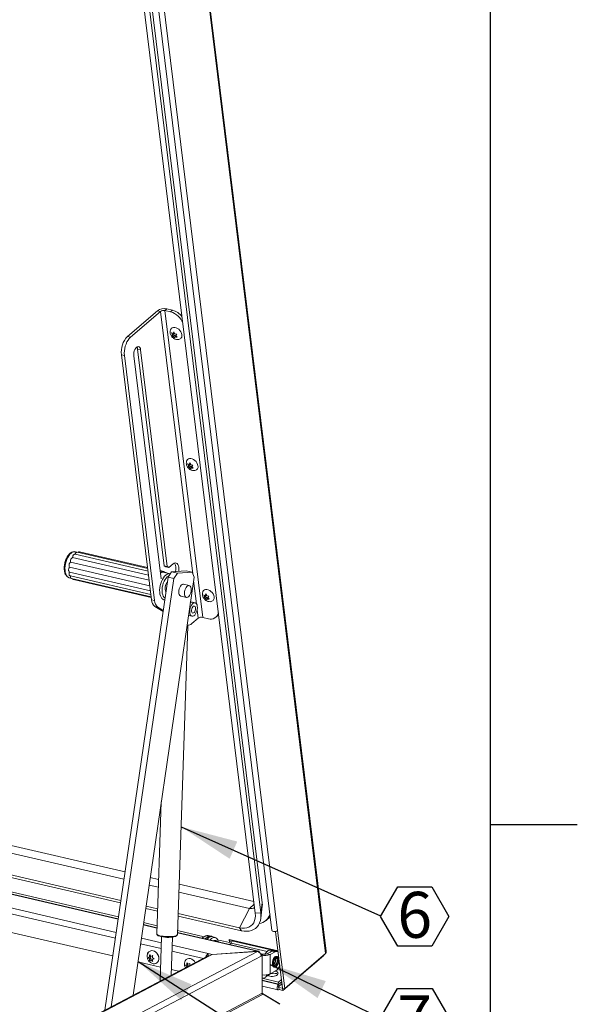
# Model space of a CAD drawing. Units: inches. Extents: x 2 to 195, y -7 to 151.
# Drawn here: x 172 to 195, y 70 to 110 of the extents above; entities that cross this region are included whole.
import ezdxf

# ---------------------------------------------------------------- set-up
doc = ezdxf.new("R2010")
doc.units = ezdxf.units.IN
doc.header["$MEASUREMENT"] = 0
doc.linetypes.add('SLD-Solid', pattern=[0])
doc.layers.add('FORMAT', color=7, linetype='SLD-Solid')
doc.styles.add('SLDTEXTSTYLE0', font='TXT', dxfattribs={"width": 0.75})
doc.dimstyles.new('SLDDIMSTYLE3', dxfattribs={"dimtxt": 0, "dimasz": 2.34, "dimexe": 0, "dimexo": 0.0625, "dimgap": 0, "dimtad": 0, "dimtih": 1, "dimtoh": 1, "dimdec": 0, "dimrnd": 1e-09, "dimzin": 0, "dimdsep": 46, "dimtxsty": 'Standard', "dimsah": 1, "dimcen": 0.09, "dimadec": 0, "dimazin": 0, "dimtfac": 2.34, "dimtdec": 0, "dimtofl": 0, "dimtmove": 0, "dimatfit": 3, "dimfxl": 1, "dimfrac": 2, "dimtolj": 1, "dimtzin": 0, "dimarcsym": 0})

# ---------------------------------------------------------------- blocks, each defined once
blk = doc.blocks.new('SW_NOTE_21')
at = {"layer": 'FORMAT', "color": 0, "ltscale": 18}
for p, q in [((0, -0.028), (0.697, 1.179)), ((0.697, 1.179), (2.091, 1.179)), ((2.091, 1.179), (2.788, -0.028)), ((0.697, -1.235), (0, -0.028)), ((2.788, -0.028), (2.091, -1.235)), ((2.091, -1.235), (0.697, -1.235))]:
    blk.add_line(p, q, dxfattribs=at)
at = {"layer": 'FORMAT', "color": 0, "ltscale": 18, "insert": (1.39, 0.975), "char_height": 1.875, "attachment_point": 2, "style": 'SLDTEXTSTYLE0'}
blk.add_mtext('6', dxfattribs=at)
blk = doc.blocks.new('SW_NOTE_22')
at = {"layer": 'FORMAT', "color": 0, "ltscale": 18}
for p, q in [((0, -0.028), (0.708, 1.199)), ((0.708, 1.199), (2.124, 1.199)), ((2.124, 1.199), (2.833, -0.028)), ((0.708, -1.255), (0, -0.028)), ((2.833, -0.028), (2.124, -1.255)), ((2.124, -1.255), (0.708, -1.255))]:
    blk.add_line(p, q, dxfattribs=at)
at = {"layer": 'FORMAT', "color": 0, "ltscale": 18, "insert": (1.412, 0.921), "char_height": 1.875, "attachment_point": 2, "style": 'SLDTEXTSTYLE0'}
blk.add_mtext('7', dxfattribs=at)

msp = doc.modelspace()

# ---------------------------------------------------------------- linework, layer by layer
at = {"color": 8, "linetype": 'SLD-Solid', "lineweight": 0, "ltscale": 18, "true_color": 0x808080}
msp.add_line((191.338686, 7.0573171), (191.338686, 147.4573171), dxfattribs=at)
at = {"color": 7, "linetype": 'SLD-Solid', "lineweight": 15, "ltscale": 18}
for p, q in [((178.3142291, 123.167847), (184.6104458, 71.9903177)), ((184.6321474, 72.0972181), (178.3486471, 123.1713847)), ((176.4359286, 121.5922416), (182.4214188, 72.9403899)), ((176.6617952, 121.5834912), (182.6472854, 72.9316395)), ((176.2760601, 120.7848455), (182.0233936, 74.0688033)), ((175.9939394, 120.360702), (181.7412728, 73.6446598)), ((176.2170823, 120.3734296), (181.9644157, 73.6573874)), ((177.7444586, 98.2265316), (176.5228767, 97.182383)), ((177.8681097, 98.1978983), (176.6465278, 97.1537496)), ((177.8681097, 98.1978983), (177.7444586, 98.2265316)), ((177.8681097, 98.1978983), (179.1844162, 87.4985657)), ((178.0538881, 98.2345795), (178.1345932, 98.3035623)), ((179.5940626, 85.7155806), (178.0538881, 98.2345795)), ((178.2862022, 98.1807835), (178.0538881, 98.2345795)), ((178.3669074, 98.2497663), (178.1345932, 98.3035623)), ((178.2862022, 98.1807835), (178.3669074, 98.2497663)), ((178.3548436, 97.2483), (178.3204913, 97.326895)), ((178.41509, 97.2997957), (178.3548436, 97.2483)), ((178.3822018, 97.3033215), (178.4181059, 97.3656475)), ((178.4281728, 97.3426152), (178.3822018, 97.3033215)), ((178.41509, 97.2997957), (178.3877317, 97.2447742)), ((178.4025187, 97.3206874), (178.41509, 97.2997957)), ((178.4181059, 97.3656475), (178.4524581, 97.2870525)), ((178.5312602, 97.2780881), (178.4953562, 97.2157621)), ((176.5228767, 97.182383), (176.6465278, 97.1537496)), ((178.336031, 97.2005831), (178.3548436, 97.2483)), ((178.3877317, 97.2447742), (178.336031, 97.2005831)), ((178.3877317, 97.2447742), (178.457988, 97.2285053)), ((178.457988, 97.2285053), (178.3977416, 97.1770096)), ((178.4491854, 97.1130237), (178.3977416, 97.1770096)), ((178.4679979, 97.1607406), (178.4491854, 97.1130237)), ((178.457988, 97.2285053), (178.4883148, 97.1781065)), ((178.5104318, 97.197011), (178.4679979, 97.1607406)), ((178.4953562, 97.2157621), (178.5468, 97.1517762)), ((176.9380014, 96.6640995), (177.0616525, 96.6354661)), ((178.0258432, 87.8217968), (176.9380014, 96.6640995)), ((178.1494943, 87.7931635), (177.0616525, 96.6354661)), ((176.4006393, 96.4062764), (176.2769881, 96.4349098)), ((176.2769881, 96.4349098), (177.5082777, 86.426621)), ((176.4006393, 96.4062764), (177.6319288, 86.3979876)), ((176.7804074, 96.3950715), (177.9013387, 87.2838077)), ((179.0127822, 91.9003782), (178.9784299, 91.9789731)), ((178.9939697, 91.8526612), (179.0127822, 91.9003782)), ((179.0456703, 91.8968524), (178.9939697, 91.8526612)), ((179.0730286, 91.9518738), (179.0127822, 91.9003782)), ((179.0401405, 91.9553996), (179.0760445, 92.0177256)), ((179.0861114, 91.9946934), (179.0401405, 91.9553996)), ((179.0730286, 91.9518738), (179.0456703, 91.8968524)), ((179.0456703, 91.8968524), (179.1159267, 91.8805834)), ((179.1159267, 91.8805834), (179.0556803, 91.8290877)), ((179.1071241, 91.7651018), (179.0556803, 91.8290877)), ((179.0604573, 91.9727655), (179.0730286, 91.9518738)), ((179.0760445, 92.0177256), (179.1103968, 91.9391307)), ((179.1259366, 91.8128188), (179.1071241, 91.7651018)), ((179.1159267, 91.8805834), (179.1462534, 91.8301846)), ((179.1683704, 91.8490892), (179.1259366, 91.8128188)), ((179.1891989, 91.9301662), (179.1532948, 91.8678402)), ((179.1532948, 91.8678402), (179.2047386, 91.8038543)), ((174.284857, 88.1553567), (177.3838842, 87.437728)), ((174.2855679, 88.1565353), (177.3837141, 87.4391105)), ((174.3934327, 88.2889029), (177.3637888, 87.60107)), ((174.3942718, 88.2896266), (177.3636725, 87.6020149)), ((174.519455, 88.3632853), (174.3960554, 88.3918604)), ((177.3509929, 87.7050788), (174.4705419, 88.3720928)), ((177.3460716, 87.7450802), (174.5636087, 88.3894035)), ((174.1571508, 87.7630975), (177.4373027, 87.0035264)), ((174.1573167, 87.7646055), (177.4371069, 87.0051182)), ((174.2018858, 87.9707184), (177.4096989, 87.2278985)), ((174.2023604, 87.9721724), (177.4095009, 87.2295082)), ((178.0088905, 87.591594), (177.8592084, 87.6262553)), ((178.0258432, 87.8217968), (178.1494943, 87.7931635)), ((178.094377, 87.7796325), (178.0258432, 87.8217968)), ((178.094377, 87.7796325), (178.2180281, 87.7509992)), ((178.2180281, 87.7509992), (178.1494943, 87.7931635)), ((178.389985, 87.8979796), (178.2180281, 87.7509992)), ((178.3247709, 87.574268), (178.92362, 87.6167793)), ((179.1578077, 87.5625494), (178.92362, 87.6167793)), ((174.1503811, 87.3309339), (174.2179576, 87.3152855)), ((174.1572945, 87.5654348), (177.4623295, 86.8001017)), ((174.1574625, 87.5641023), (177.4624933, 86.7987701)), ((174.1959396, 87.4061561), (177.4813664, 86.6453635)), ((174.2027733, 87.4040281), (177.4814355, 86.644802)), ((174.2392107, 87.3032558), (177.4931283, 86.5497597)), ((174.3143546, 87.2566205), (177.4968304, 86.5196679)), ((175.6022146, 69.6856685), (178.1798464, 87.3565685)), ((175.8644164, 69.8234886), (178.4140341, 87.3023387)), ((179.2415893, 87.3610854), (176.7514103, 70.2897158)), ((177.9052222, 87.5767383), (177.8641296, 87.5862539)), ((177.9075566, 87.5572819), (177.9075448, 87.5735018)), ((178.2601523, 87.4970677), (178.0055423, 87.5560266)), ((178.0194062, 87.5528162), (178.0229763, 87.5693265)), ((178.0783523, 87.5462745), (178.0208699, 87.5595855)), ((178.1798464, 87.3565685), (178.3247709, 87.574268)), ((178.4140341, 87.3023387), (178.1798464, 87.3565685)), ((178.2703974, 87.4925904), (178.2560692, 87.4962988)), ((178.3247709, 87.574268), (178.5589586, 87.5200382)), ((178.5589586, 87.5200382), (178.4140341, 87.3023387)), ((178.5589586, 87.5200382), (179.1578077, 87.5625494)), ((179.2415893, 87.3610854), (179.1578077, 87.5625494)), ((179.2197497, 87.2113644), (179.3351922, 86.2730137)), ((179.0419976, 87.0097166), (178.8078099, 87.0639464)), ((177.5082777, 86.426621), (177.6319288, 86.3979876)), ((177.9638935, 86.4478548), (178.014478, 86.4361411)), ((178.0207121, 86.4348393), (178.014478, 86.4361411)), ((178.0230365, 86.4353197), (178.0451593, 86.4332238)), ((178.6967742, 86.5844471), (178.9309619, 86.5302172)), ((179.6707209, 86.5524563), (179.6363686, 86.6310512)), ((179.6519084, 86.5047393), (179.6707209, 86.5524563)), ((179.703609, 86.5489305), (179.6519084, 86.5047393)), ((179.7309673, 86.603952), (179.6707209, 86.5524563)), ((179.6980792, 86.6074778), (179.7339832, 86.6698037)), ((179.7440501, 86.6467715), (179.6980792, 86.6074778)), ((179.7309673, 86.603952), (179.703609, 86.5489305)), ((179.703609, 86.5489305), (179.7738653, 86.5326616)), ((179.7738653, 86.5326616), (179.7136189, 86.4811659)), ((179.7650627, 86.4171799), (179.7136189, 86.4811659)), ((179.718396, 86.6248436), (179.7309673, 86.603952)), ((179.7339832, 86.6698037), (179.7683355, 86.5912088)), ((179.7838752, 86.4648969), (179.7650627, 86.4171799)), ((179.7738653, 86.5326616), (179.8041921, 86.4822628)), ((179.8263091, 86.5011673), (179.7838752, 86.4648969)), ((179.8471375, 86.5822443), (179.8112335, 86.5199184)), ((179.8112335, 86.5199184), (179.8626773, 86.4559324)), ((177.7637605, 86.1307427), (177.6401094, 86.1593761)), ((177.6401094, 86.1593761), (177.9751461, 85.9532503)), ((177.7637605, 86.1307427), (177.9814964, 85.9967843)), ((179.2832042, 86.3095847), (179.1726676, 86.3351812)), ((179.3660856, 86.0219025), (179.4082843, 85.6788993)), ((179.0457697, 85.787182), (179.1563063, 85.7615855)), ((179.1540062, 85.4615548), (179.4082843, 85.6788993)), ((179.5940626, 85.7155806), (179.8263768, 85.6617846)), ((180.1320445, 85.7203726), (180.2127496, 85.7893554)), ((180.2433762, 85.820011), (180.2127496, 85.7893554)), ((178.5602807, 72.770634), (178.9919269, 85.3580195)), ((178.9558747, 85.402375), (178.9672957, 85.3997303)), ((176.4257653, 75.331503), (136.8280731, 84.5009751)), ((176.380955, 75.0243068), (136.5357342, 84.251098)), ((176.2554517, 74.1639213), (136.1275593, 83.4561696)), ((176.2412226, 74.0663745), (136.2077673, 83.3367544)), ((176.1440979, 73.4005376), (135.4101998, 82.8331162)), ((176.1463155, 73.4157404), (135.4117048, 82.848484)), ((176.0314376, 72.6281977), (135.1358913, 82.0982084)), ((135.1586837, 82.3309475), (176.0650224, 72.8584376)), ((175.9245041, 71.895117), (135.0633208, 81.3571705)), ((177.9042226, 78.1927965), (177.719275, 72.7994738)), ((160.2710188, 77.1708131), (176.157448, 73.492059)), ((177.7844242, 74.6993113), (177.4073686, 74.7866244)), ((177.7952286, 75.0143821), (177.452179, 75.0938207)), ((181.6835333, 74.1139836), (178.6305897, 74.820941)), ((181.4997708, 73.838964), (178.6197853, 74.5058702)), ((181.6966634, 74.0072582), (181.4997708, 73.838964)), ((181.9644157, 73.6573874), (182.0233936, 74.0688033)), ((177.7507327, 73.7168235), (177.2676363, 73.8286921)), ((177.7541636, 73.8168708), (177.2818653, 73.9262389)), ((181.0915959, 73.0440356), (178.5895247, 73.6234297)), ((181.4997708, 73.838964), (181.0915959, 73.0440356)), ((181.7412728, 73.6446598), (181.9644157, 73.6573874)), ((181.9659837, 73.4394704), (182.0243881, 73.930585)), ((177.7273146, 73.0339188), (177.1705115, 73.1628553)), ((177.7278493, 73.0495112), (177.1727291, 73.1780581)), ((177.1838616, 73.2543767), (177.7305335, 73.1277862)), ((181.1718039, 72.9246204), (178.5860939, 73.5233824)), ((182.1780255, 73.3470879), (182.3529856, 73.4966352)), ((181.8270214, 72.0845668), (178.5626757, 72.8404777)), ((181.8667331, 72.0910872), (178.5632104, 72.8560701)), ((178.5658946, 72.9343451), (179.6588875, 72.6812453)), ((181.0915959, 73.0440356), (181.1718039, 72.9246204)), ((182.8545643, 70.5810605), (182.5695214, 72.8979743)), ((182.9388718, 70.5615377), (182.6472854, 72.9316395)), ((177.9000566, 72.1954894), (177.0578513, 72.3905154)), ((177.0914361, 72.6207553), (177.9081543, 72.4316312)), ((177.9166935, 72.680644), (177.8545884, 70.8695751)), ((178.3016545, 71.1045647), (178.3551857, 72.6656072)), ((179.720554, 72.7136588), (179.5546913, 72.6264771)), ((179.8470153, 72.6843747), (179.6811527, 72.5971929)), ((179.720554, 72.7136588), (179.8470153, 72.6843747)), ((179.9424761, 72.7000488), (179.8160148, 72.7293329)), ((180.0994072, 72.6542625), (179.9729458, 72.6835466)), ((180.2029486, 72.5552594), (180.6886779, 72.4427811)), ((180.6737247, 72.5643247), (182.6673658, 72.1026656)), ((180.6886779, 72.4427811), (180.6737247, 72.5643247)), ((180.6886779, 72.4427811), (180.713134, 72.4636849)), ((180.6909079, 72.3633681), (180.7567697, 72.4196635)), ((180.713134, 72.4636849), (180.7015452, 72.5578825)), ((180.7567697, 72.4196635), (182.2207104, 72.0806649)), ((180.789227, 72.51833), (180.7867895, 72.5381428)), ((182.6698033, 72.0828528), (180.789227, 72.51833)), ((150.4399292, 55.5833157), (181.8285141, 72.0819769)), ((177.4304167, 71.9370156), (177.4825814, 71.8788167)), ((179.6195876, 71.7973048), (178.3356058, 72.0946311)), ((178.3437036, 72.3307729), (179.8147961, 71.9901182)), ((179.9740437, 71.9532419), (179.8147961, 71.9901182)), ((179.8148648, 71.8956784), (179.8147961, 71.9901182)), ((179.8696273, 71.8949834), (179.9755364, 71.9506519)), ((181.8270214, 72.0845668), (179.9740437, 71.9532419)), ((179.9740462, 71.9498686), (179.9740437, 71.9532419)), ((179.9755364, 71.9506519), (181.8285141, 72.0819769)), ((181.8270233, 72.0818712), (181.8270214, 72.0845668)), ((181.9400339, 71.99804), (182.0668216, 71.9686803)), ((181.9899006, 71.9560112), (181.958242, 71.9633423)), ((181.9655365, 71.9432048), (181.9899006, 71.9560112)), ((181.9899318, 71.9131913), (181.9899006, 71.9560112)), ((182.0668216, 71.9686803), (181.9899208, 71.9282592)), ((182.137848, 71.9777612), (182.1234163, 71.9624234)), ((182.2165572, 71.9792924), (182.4230799, 72.0878462)), ((182.2165572, 71.9792924), (182.3430185, 71.9500083)), ((182.3430185, 71.9500083), (182.5495413, 72.0585621)), ((182.3435932, 71.1593577), (182.3430185, 71.9500083)), ((182.472143, 72.104818), (182.3640021, 72.1298597)), ((182.5495413, 72.0585621), (182.4230799, 72.0878462)), ((182.6450021, 72.0742362), (182.5185407, 72.1035203)), ((184.6104458, 71.9903177), (182.9388718, 70.5615377)), ((184.6104458, 71.9903177), (184.6345435, 72.0407277)), ((179.7880923, 71.8858753), (150.0915611, 56.2766018)), ((179.8696273, 71.8949834), (150.1730962, 56.2857099)), ((181.9747667, 71.8836821), (150.5861819, 55.385021)), ((177.8742734, 71.4436171), (176.9509177, 71.6574347)), ((177.3696592, 71.8325074), (177.4217664, 71.8533735)), ((177.4218239, 71.7743085), (177.3696592, 71.8325074)), ((177.4831551, 71.885641), (177.4217664, 71.8533735)), ((177.4832126, 71.806576), (177.4218239, 71.7743085)), ((177.4269776, 71.8561127), (177.4832126, 71.806576)), ((177.48327, 71.7275109), (177.4305891, 71.6998205)), ((177.4826964, 71.7206866), (177.4305891, 71.6998205)), ((177.4825814, 71.8788167), (177.5521042, 71.908837)), ((177.5440851, 71.7529541), (177.4826964, 71.7206866)), ((177.5522766, 71.6716418), (177.4826964, 71.7206866)), ((177.4832126, 71.806576), (177.48327, 71.7275109)), ((177.48327, 71.7275109), (177.5440851, 71.7529541)), ((177.5434539, 71.8251949), (177.6130342, 71.77615)), ((177.6049001, 71.7783973), (177.5435114, 71.7461298)), ((177.6130342, 71.77615), (177.5435114, 71.7461298)), ((178.8918524, 71.5169103), (178.9439596, 71.5377764)), ((179.0053483, 71.5700439), (178.9439596, 71.5377764)), ((178.9491708, 71.5405156), (179.0054057, 71.4909789)), ((178.9526099, 71.6214185), (179.0047746, 71.5632196)), ((179.0047746, 71.5632196), (179.0742974, 71.5932399)), ((181.9717656, 71.9173979), (182.0183764, 71.9066045)), ((181.9747667, 71.8836821), (182.0183764, 71.9066045)), ((182.0183764, 71.9066045), (182.0194927, 70.3708085)), ((184.5311266, 71.9169873), (182.8595526, 70.4882073)), ((184.5352501, 71.9260441), (184.5311266, 71.9169873)), ((178.618728, 71.2712269), (178.3098226, 71.3427588)), ((178.9440171, 71.4587114), (178.8918524, 71.5169103)), ((179.0054057, 71.4909789), (178.9440171, 71.4587114)), ((178.9453036, 71.4428835), (178.9440171, 71.4587114)), ((179.0054057, 71.4909789), (179.0054177, 71.4744811)), ((182.1581324, 71.0238318), (182.2940503, 71.1400077)), ((182.550116, 71.2679114), (182.3435932, 71.1593577)), ((182.018944, 71.125745), (182.0253553, 71.1259248)), ((182.6921305, 70.8297802), (182.0190458, 70.9856436)), ((182.7028968, 70.7422688), (182.0191076, 70.900611)), ((182.6833549, 70.7368313), (182.0191149, 70.8906466)), ((182.6925259, 70.7446703), (182.6833549, 70.7368313)), ((182.6833549, 70.7368313), (182.6941212, 70.6493199)), ((182.8114208, 70.9317437), (182.6921305, 70.8297802)), ((182.7028968, 70.7422688), (182.6921305, 70.8297802)), ((182.8316992, 70.7669148), (182.6941212, 70.6493199)), ((182.822187, 70.8442323), (182.7028968, 70.7422688)), ((182.0194927, 70.3708085), (150.5436886, 53.8263026)), ((182.0192828, 70.6596718), (182.6685961, 70.5093131)), ((182.0405659, 70.3686701), (182.0194907, 70.3735504)), ((182.0264201, 70.3372593), (182.0405659, 70.3686701)), ((182.0376368, 70.3174167), (182.0625566, 70.3305152)), ((182.7115746, 69.9614289), (182.0405659, 70.3686701)), ((182.0625566, 70.3305152), (182.7348894, 69.9209766)), ((182.6989062, 70.6104259), (182.6858166, 70.613457)), ((182.6989062, 70.6104259), (182.7096725, 70.5229145)), ((182.8487863, 70.5757188), (182.6989062, 70.6104259)), ((182.8595526, 70.4882073), (182.7096725, 70.5229145)), ((182.8549352, 70.5809746), (182.8487863, 70.5757188)), ((182.8487863, 70.5757188), (182.8595526, 70.4882073)), ((182.8545643, 70.5810605), (182.9388718, 70.5615377)), ((150.5618327, 53.7729108), (182.0376368, 70.3174167)), ((182.7022976, 69.9408292), (182.7115746, 69.9614289))]:
    msp.add_line(p, q, dxfattribs=at)
at = {"color": 7, "linetype": 'SLD-Solid', "lineweight": 15, "ltscale": 18, "flags": 128}
for points in [[(178.2820833, 97.4519211), (178.2867071, 97.4638493), (178.3128446, 97.5046512), (178.350322, 97.5337259), (178.3969612, 97.5493836), (178.4500517, 97.5507145), (178.5065081, 97.5376411), (178.5630494, 97.5109233), (178.6163895, 97.4721137), (178.6634286, 97.4234679), (178.7014329, 97.367813), (178.7281937, 97.3083834), (178.7421558, 97.248633)], [(176.6465278, 97.1537496), (176.5943521, 97.1009895), (176.545579, 97.0350604), (176.5016906, 96.9579653), (176.4640204, 96.8720469), (176.4337129, 96.7799158), (176.4116891, 96.6843712), (176.3986182, 96.5883162), (176.3948972, 96.4946695), (176.4006393, 96.4062764)], [(177.0616525, 96.6354661), (177.0497398, 96.6892529), (177.0290558, 96.7311829), (177.0010099, 96.7583988), (176.9675136, 96.7690457), (176.9308495, 96.7623982), (176.8935162, 96.7389092), (176.8580579, 96.7001795), (176.8268911, 96.6488484), (176.8021396, 96.5884141), (176.7854904, 96.5229951), (176.7780779, 96.4570495), (176.7804074, 96.3950715)], [(176.9380014, 96.6640995), (176.9260887, 96.7178862), (176.9106517, 96.7517569)], [(178.940022, 92.1039992), (178.9446458, 92.1159275), (178.9707833, 92.1567293), (179.0082606, 92.185804), (179.0548998, 92.2014618), (179.1079903, 92.2027926), (179.1644468, 92.1897193), (179.220988, 92.1630014), (179.2743282, 92.1241919), (179.3213673, 92.0755461), (179.3593716, 92.0198911), (179.3861324, 91.9604615), (179.4000945, 91.9007111)], [(174.2728474, 88.3716304), (174.221894, 88.3375059), (174.1724171, 88.2896846), (174.1258401, 88.2295423), (174.0835029, 88.1588091), (174.0466234, 88.07952), (174.0162627, 87.9939558), (173.9932941, 87.9045781), (173.9783784, 87.8139583), (173.9719448, 87.7247031), (173.9741782, 87.6393804), (173.9850144, 87.5604447), (174.0041418, 87.4901669), (174.03101, 87.4305686), (174.0648461, 87.3833646), (174.1046767, 87.3499126), (174.1493559, 87.3311752), (174.1503811, 87.3309339)], [(178.6134683, 87.5947622), (178.6157297, 87.6094194), (178.6219592, 87.6857223), (178.6184311, 87.7574319), (178.6053223, 87.8209524), (178.5832901, 87.8730985), (178.5534393, 87.9112556), (178.5172668, 87.9335101), (178.4765863, 87.9387463), (178.4334378, 87.9267014), (178.389985, 87.8979796)], [(178.014478, 86.4361411), (178.0134528, 86.4363824), (177.9687736, 86.4551199), (177.928943, 86.4885718), (177.8951069, 86.5357759), (177.8682387, 86.5953741), (177.8491113, 86.6656519), (177.8382751, 86.7445876), (177.8360417, 86.8299103), (177.8424753, 86.9191655), (177.857391, 87.0097854), (177.8803596, 87.099163), (177.9107203, 87.1847272), (177.9475998, 87.2640164), (177.989937, 87.3347495), (178.036514, 87.3948918), (178.0859909, 87.4427131), (178.1369443, 87.4768376)], [(178.212279, 87.4052874), (178.1955391, 87.3973926), (178.1472934, 87.3644646), (178.1007016, 87.3175264), (178.0573504, 87.2581762), (178.0187161, 87.1884352), (177.9861143, 87.1106784), (177.9606551, 87.0275536), (177.9432057, 86.9418915), (177.9343602, 86.8566094), (177.9344198, 86.7746113), (177.9433825, 86.6986896), (177.9609431, 86.6314298), (177.9865036, 86.5751222), (178.0191935, 86.5316844), (178.0554681, 86.5038954)], [(178.6206355, 86.8148507), (178.6160119, 86.7527175), (178.6206755, 86.6954554), (178.6343085, 86.6469669), (178.655982, 86.6105563), (178.6842188, 86.588705), (178.6967742, 86.5844471)], [(178.8078099, 87.0639464), (178.7874894, 87.0654915), (178.7522149, 87.0548507), (178.7169456, 87.0284911), (178.6840851, 86.9882093), (178.6558728, 86.9367502), (178.6342314, 86.8776208), (178.6206355, 86.8148507)], [(179.1181362, 86.779313), (179.1045404, 86.7165428), (179.0828989, 86.6574134), (179.0546866, 86.6059544), (179.0218262, 86.5656725), (178.9865569, 86.539313), (178.9512824, 86.5286721), (178.9184065, 86.5344751), (178.8901697, 86.5563264), (178.8684962, 86.592737), (178.8548632, 86.6412256), (178.8501996, 86.6984876), (178.8548232, 86.7606208), (178.868419, 86.823391), (178.8900605, 86.8825204), (178.9182728, 86.9339794), (178.9511333, 86.9742613), (178.9864026, 87.0006208), (179.0216771, 87.0112617), (179.054553, 87.0054587), (179.0827898, 86.9836073), (179.1044632, 86.9471967), (179.1180963, 86.8987082), (179.1227599, 86.8414462), (179.1181362, 86.779313)], [(179.5979606, 86.7560773), (179.6025844, 86.7680056), (179.6287219, 86.8088075), (179.6661993, 86.8378822), (179.7128385, 86.8535399), (179.765929, 86.8548708), (179.8223854, 86.8417974), (179.8789267, 86.8150796), (179.9322668, 86.77627), (179.9793059, 86.7276242), (180.0173102, 86.6719693), (180.044071, 86.6125397), (180.0580332, 86.5527892)], [(179.0669047, 85.9049359), (179.0641892, 85.9669069), (179.0705146, 86.0328693), (179.0855134, 86.0989895), (179.1083138, 86.1614249), (179.1375908, 86.2165469), (179.1716429, 86.2611521), (179.2084911, 86.2926481), (179.245994, 86.3092046), (179.2819719, 86.3098593), (179.314334, 86.2945742), (179.3411996, 86.2642376), (179.3610072, 86.2206125), (179.3726059, 86.1662344), (179.3753213, 86.1042633), (179.3689959, 86.0383009), (179.3539971, 85.9721807), (179.3311967, 85.9097454), (179.3019197, 85.8546234), (179.2678676, 85.8100182), (179.2310194, 85.7785221), (179.1935166, 85.7619656), (179.1575386, 85.7613109), (179.1251765, 85.776596), (179.098311, 85.8069327), (179.0785033, 85.8505577), (179.0669047, 85.9049359)], [(179.1403318, 85.9676978), (179.1395894, 86.0123895), (179.1475343, 86.0595949), (179.1633054, 86.1041984), (179.1851937, 86.1413666), (179.2108273, 86.1670717), (179.2374284, 86.1785282), (179.2621144, 86.1744946), (179.28221, 86.1554081), (179.2955378, 86.1233368), (179.3006533, 86.0817563), (179.2970023, 86.0351724), (179.2849803, 85.9886333), (179.2658902, 85.9471821), (179.2418007, 85.9153107), (179.2153222, 85.896473), (179.1893241, 85.8927102), (179.1666237, 85.9044301), (179.1496809, 85.9303627), (179.1403318, 85.9676978)], [(179.0457697, 85.787182), (179.0146399, 85.8021925), (179.0142407, 85.8025018)], [(182.0233936, 74.0688033), (182.0278114, 73.9768626), (182.0243881, 73.930585)], [(181.7412728, 73.6446598), (181.7472277, 73.5363929), (181.7378996, 73.4338409), (181.7134784, 73.3390915), (181.6744613, 73.2540735), (181.6216426, 73.1805177), (181.5560974, 73.1199214), (181.4791602, 73.0735182), (181.392397, 73.0422527), (181.2975743, 73.0267615), (181.1966222, 73.0273598), (181.0915959, 73.0440356)], [(181.9644157, 73.6573874), (181.9717773, 73.5452339), (181.9657814, 73.4377841), (181.9465154, 73.3366049), (181.9142604, 73.2431717), (181.8694865, 73.158847), (181.8128468, 73.0848604), (181.7451672, 73.0222908), (181.6674346, 72.9720507), (181.5807825, 72.9348725), (181.4864745, 72.9112986), (181.3858859, 72.9016726), (181.2804833, 72.9061348), (181.1718039, 72.9246204)], [(177.719275, 72.7994738), (177.7192691, 72.7980434), (177.7278561, 72.7782865), (177.752273, 72.7587897), (177.7915814, 72.7403022), (177.8442709, 72.7235345), (177.9083166, 72.7091309), (177.9812571, 72.697645), (178.0602896, 72.6895182), (178.1423767, 72.6850628), (178.2243639, 72.6844499), (178.3031006, 72.6877032), (178.3755608, 72.6946977), (178.4389601, 72.7051645), (178.4908619, 72.7187014), (178.5292718, 72.7347882), (178.5527136, 72.7528066), (178.5602807, 72.770634)], [(182.4214188, 72.9403899), (182.4238247, 72.9317245), (182.4426753, 72.9115221), (182.4769885, 72.898015), (182.5215406, 72.8932595), (182.569549, 72.8979797), (182.6137046, 72.911457), (182.6472854, 72.9316395)], [(180.2287035, 72.4703989), (180.2203525, 72.5066073), (180.1988901, 72.5638575), (180.1699471, 72.6087875), (180.1346359, 72.6396705), (180.0943133, 72.6553199), (180.0505291, 72.6551341), (180.0049658, 72.6391204), (179.9593743, 72.6078941), (179.9155068, 72.5626552), (179.9024523, 72.5459475)], [(180.1731514, 72.4832628), (180.1523292, 72.4896054), (180.1425567, 72.4903475)], [(177.5668868, 72.1076855), (177.6229372, 72.0870491), (177.6757412, 72.0522955), (177.7222302, 72.0054444), (177.7597023, 71.9492186), (177.7859797, 71.8868857), (177.7995355, 71.8220683), (177.7995817, 71.7585333), (177.7861156, 71.6999733), (177.7599199, 71.6497914), (177.7225169, 71.6109041), (177.6760805, 71.5855713), (177.6233092, 71.5752653), (177.5848434, 71.5772587)], [(181.8270214, 72.0845668), (181.8459839, 72.0913728), (181.8642224, 72.0915974), (181.8810358, 72.0852319), (181.8957781, 72.0725209), (181.9078827, 72.0539528), (181.9168844, 72.0302414), (181.9177243, 72.0271456)], [(182.1289704, 71.9624191), (182.1396439, 71.9807394), (182.1801017, 72.0382524), (182.2239693, 72.0834913), (182.2695607, 72.1147176), (182.3151241, 72.1307313), (182.3589083, 72.1309171), (182.3640021, 72.1298597)], [(182.6977894, 71.7167152), (182.6934539, 71.7673587), (182.6808459, 71.8097289), (182.6609004, 71.8406835), (182.6350968, 71.8579266), (182.6053487, 71.8601795), (182.5738624, 71.847275), (182.5429732, 71.8201702), (182.5149719, 71.7808754), (182.4919353, 71.7323048), (182.4755719, 71.6780608), (182.4670952, 71.6221663), (182.467134, 71.5687668), (182.4756854, 71.5218227), (182.4921152, 71.4848157), (182.5152048, 71.4604903), (182.5432418, 71.4506506), (182.5741468, 71.4560265), (182.6056278, 71.4762192), (182.6353499, 71.5097312), (182.6611087, 71.5540769), (182.680994, 71.6059675), (182.6935308, 71.6615545), (182.6977894, 71.7167152)], [(182.4853482, 71.6050506), (182.4900376, 71.6580285), (182.5037205, 71.710789), (182.5250573, 71.7581675), (182.5519594, 71.7955263), (182.5817936, 71.8192084), (182.6116394, 71.8268956), (182.6385753, 71.8178356), (182.6599646, 71.792915), (182.6737136, 71.7545734), (182.6784765, 71.7065639), (182.673787, 71.653586), (182.6601042, 71.6008255), (182.6387674, 71.553447), (182.6118653, 71.5160882), (182.5820311, 71.4924061), (182.5521853, 71.4847189), (182.5252494, 71.4937789), (182.5038601, 71.5186995), (182.4901111, 71.5570411), (182.4853482, 71.6050506)], [(182.5224813, 71.5252256), (182.5403814, 71.5254338), (182.5674269, 71.5396496), (182.5928299, 71.5686606), (182.6135266, 71.6089678), (182.6270205, 71.6557093), (182.6316842, 71.7032476), (182.626955, 71.7458488), (182.6134035, 71.7783746), (182.592664, 71.7969018), (182.5851431, 71.7994031)], [(182.5633014, 71.7190827), (182.5585722, 71.7616839), (182.5514674, 71.7825841)], [(182.2595445, 71.0983764), (182.2606251, 71.0998767), (182.2896974, 71.1284236), (182.3317155, 71.1533156), (182.3835629, 71.1727065), (182.4413943, 71.1851582), (182.5009207, 71.1897472), (182.5577273, 71.1861332), (182.607601, 71.1745841), (182.6468429, 71.1559566), (182.6581859, 71.1474201)], [(182.5574747, 71.2719756), (182.5968348, 71.2620956), (182.6360767, 71.2434681), (182.6617763, 71.2191436), (182.6720278, 71.1909262), (182.6660707, 71.1609087), (182.6443469, 71.1313173), (182.6084675, 71.1043466), (182.5610935, 71.081997), (182.5057385, 71.065926), (182.4465079, 71.0573255), (182.3877945, 71.0568335), (182.3339529, 71.0644863), (182.3339529, 71.0644863)], [(182.7096725, 70.5229145), (182.6829337, 70.5090574), (182.6582624, 70.5135934), (182.6394145, 70.5358318), (182.6292594, 70.5723872), (182.6293432, 70.6176943), (182.6396531, 70.6648554), (182.6586195, 70.7066908), (182.6833549, 70.7368313)], [(182.6989062, 70.6104259), (182.6940446, 70.6079064), (182.6895589, 70.6087312), (182.686132, 70.6127745), (182.6842856, 70.619421), (182.6843009, 70.6276586), (182.6861754, 70.6362334), (182.6896238, 70.6438398), (182.6941212, 70.6493199)]]:
    msp.add_lwpolyline(points, dxfattribs=at)
at = {"color": 7, "linetype": 'SLD-Solid', "lineweight": 15, "ltscale": 324}
for centre, radius, start, end in [((178.0263427, 97.8253493), 0.490312, 77.24522011, 125.09315495), ((178.0023402, 98.006859), 0.2334819, 77.24522011, 125.09315495), ((178.0826948, 97.465677), 0.7435002, 20.66280045, 74.11452501), ((178.1827274, 97.5673676), 0.706817, 37.22692336, 74.89572246), ((177.1809006, 96.5517393), 0.9114312, 136.21717518, 187.36457901), ((178.587213, 97.2122665), 0.1591534, 281.81234619, 13.2087612), ((179.2451516, 91.8643446), 0.1591534, 281.81234619, 13.2087612), ((174.3607875, 88.2213496), 0.17412, 78.31390857, 120.33498177), ((178.0876616, 87.7113844), 0.4143389, 342.30671758, 31.77403374), ((178.2250815, 87.3259388), 0.174753, 79.34473261, 120.2884253), ((178.4312577, 86.9023026), 0.3732564, 139.07154752, 204.3301906), ((177.8652885, 86.4365955), 0.3571502, 181.60036573, 230.91380989), ((179.9030903, 86.5164227), 0.1591534, 281.81234619, 13.2087612), ((177.9889396, 86.4079621), 0.3571502, 181.60036573, 230.91380989), ((179.1555833, 86.2340263), 0.1025875, 80.41362067, 130.83034515), ((179.5425148, 85.4878601), 0.2334819, 77.24522011, 125.09315495), ((179.9259282, 85.9562328), 0.3108218, 251.3198694, 350.78641852), ((178.9254649, 85.3823891), 0.0709642, 284.24441834, 339.41970627), ((179.001274, 85.613302), 0.2153005, 257.8449634, 315.18535022), ((181.5725794, 74.0938306), 0.2650624, 254.05677239, 302.14834298), ((181.8039842, 73.7843895), 0.5746709, 279.90247034, 339.51743113), ((178.1772492, 73.8175084), 1.164964, 251.52032537, 283.63487155), ((179.7883541, 72.5992641), 0.1329775, 77.99425658, 120.65463375), ((179.9603829, 72.4731662), 0.2107552, 86.58262754, 151.03440087), ((179.9131483, 72.5772287), 0.125912, 55.35857997, 121.68383916), ((180.1380535, 72.4220674), 0.0788003, 45.94905085, 107.97506361), ((180.6688282, 72.5032645), 0.1213376, 316.44941747, 7.13233672), ((177.4534056, 71.9561713), 0.1209265, 120.85323288, 187.88960768), ((177.5211529, 71.9321541), 0.1813915, 75.39652459, 153.78266829), ((177.6085202, 71.8408162), 0.1927071, 353.29675571, 47.03007115), ((179.9411005, 71.8139793), 0.2167434, 125.6432629, 169.25997526), ((181.7684978, 71.8846299), 0.2062711, 359.73672346, 73.08467041), ((182.1225946, 72.5071701), 0.5991794, 257.20759703, 291.58470819), ((182.1249023, 72.2108504), 0.2490375, 256.51324732, 291.59457132), ((182.4789431, 71.9108302), 0.1931818, 94.04637418, 136.70607345), ((182.4908801, 71.9734515), 0.1329775, 77.99425658, 120.65463375), ((182.6160469, 71.9485657), 0.1285387, 64.14953427, 121.15786378), ((179.0433461, 71.616557), 0.1813915, 75.39652459, 153.78266829), ((179.0013905, 71.4884133), 0.3160823, 25.15160523, 73.89336011), ((179.8408526, 71.7830699), 0.1155534, 75.58067831, 117.16716939), ((182.3386904, 71.712842), 0.2246976, 315.61817291, 1.59152686), ((182.1242278, 71.7138488), 0.5963067, 259.83047263, 291.58453367), ((182.2916343, 71.6528833), 0.4636983, 303.8785989, 344.33348274), ((182.0626161, 71.133543), 0.1442122, 251.52388621, 355.84869247), ((182.3568308, 71.2124113), 0.1496837, 225.98382235, 261.20836495), ((182.1109308, 70.3721029), 0.0914472, 180.81102469, 216.72740273), ((182.6270036, 69.8930813), 0.1087367, 15.98075817, 38.94403166)]:
    msp.add_arc(centre, radius, start, end, dxfattribs=at)
at = {"color": 7, "linetype": 'SLD-Solid', "lineweight": 15, "ltscale": 18}
for points, knots in [([(178.2828075, 97.4514479), (178.2815217, 97.4485353), (178.2726249, 97.4283818), (178.2668732, 97.3872683), (178.2663378, 97.3306201), (178.27796, 97.2738295), (178.3005929, 97.2185255), (178.3350082, 97.1661448), (178.3797251, 97.1208742), (178.432026, 97.0858147), (178.488352, 97.0623095), (178.5469324, 97.0518721), (178.5915745, 97.0504898), (178.6149888, 97.0564278), (178.6194773, 97.0575661)], [0, 0, 0, 0, 0.0154226925, 0.1067145543, 0.1976363655, 0.2898776647, 0.3851508091, 0.4848962934, 0.5901191978, 0.6896034394, 0.7872603314, 0.8830283755, 0.9775770161, 1, 1, 1, 1]), ([(178.3204913, 97.326895), (178.3236432, 97.3252331), (178.330403, 97.321669), (178.3498265, 97.313059), (178.3682804, 97.3075086), (178.3822018, 97.3033215)], [0, 0, 0, 0, 0.1766606255, 0.3788794938, 1, 1, 1, 1]), ([(178.4524581, 97.2870525), (178.468133, 97.2843279), (178.4933651, 97.2799419), (178.5208498, 97.2785973), (178.5312602, 97.2780881)], [0, 0, 0, 0, 0.6212275577, 1, 1, 1, 1]), ([(178.3977416, 97.1770096), (178.3837331, 97.1811586), (178.3611833, 97.1878372), (178.3429408, 97.1970816), (178.336031, 97.2005831)], [0, 0, 0, 0, 0.6212275577, 1, 1, 1, 1]), ([(178.5468, 97.1517762), (178.5419323, 97.1519714), (178.5314926, 97.1523901), (178.5044981, 97.1545289), (178.4836931, 97.1580696), (178.4679979, 97.1607406)], [0, 0, 0, 0, 0.1766606255, 0.3788794938, 1, 1, 1, 1]), ([(178.9407461, 92.103526), (178.9394603, 92.1006134), (178.9305636, 92.08046), (178.9248118, 92.0393464), (178.9242765, 91.9826982), (178.9358987, 91.9259076), (178.9585315, 91.8706037), (178.9929468, 91.818223), (179.0376637, 91.7729524), (179.0899646, 91.7378929), (179.1462907, 91.7143876), (179.2048711, 91.7039502), (179.2495131, 91.702568), (179.2729275, 91.708506), (179.2774159, 91.7096443)], [0, 0, 0, 0, 0.0154226925, 0.1067145543, 0.1976363655, 0.2898776647, 0.3851508091, 0.4848962934, 0.5901191978, 0.6896034394, 0.7872603314, 0.8830283755, 0.9775770161, 1, 1, 1, 1]), ([(178.9784299, 91.9789731), (178.9815818, 91.9773113), (178.9883417, 91.9737472), (179.0077652, 91.9651371), (179.0262191, 91.9595868), (179.0401405, 91.9553996)], [0, 0, 0, 0, 0.1766606255, 0.3788794938, 1, 1, 1, 1]), ([(179.0556803, 91.8290877), (179.0416717, 91.8332367), (179.0191219, 91.8399154), (179.0008795, 91.8491597), (178.9939697, 91.8526612)], [0, 0, 0, 0, 0.6212275577, 1, 1, 1, 1]), ([(179.1103968, 91.9391307), (179.1260717, 91.936406), (179.1513037, 91.93202), (179.1787884, 91.9306755), (179.1891989, 91.9301662)], [0, 0, 0, 0, 0.6212275577, 1, 1, 1, 1]), ([(179.2047386, 91.8038543), (179.1998709, 91.8040496), (179.1894312, 91.8044683), (179.1624367, 91.8066071), (179.1416317, 91.8101477), (179.1259366, 91.8128188)], [0, 0, 0, 0, 0.1766606255, 0.3788794938, 1, 1, 1, 1]), ([(174.2401811, 88.3679813), (174.2299824, 88.362151), (174.2016397, 88.3459482), (174.1576668, 88.3093056), (174.1095949, 88.2557288), (174.0657706, 88.1915668), (174.0272566, 88.1190199), (173.9949675, 88.0401948), (173.9695364, 87.957116), (173.9514907, 87.8717816), (173.941262, 87.7862152), (173.9391824, 87.7023978), (173.9455119, 87.6222128), (173.9605022, 87.5473979), (173.9844742, 87.4797301), (174.0163999, 87.4233993), (174.0549022, 87.3800003), (174.0981339, 87.3477945), (174.1312627, 87.3372068), (174.1479826, 87.3318632)], [0, 0, 0, 0, 0.0339429382, 0.0943296723, 0.1558996605, 0.2180218063, 0.2798718399, 0.3413826519, 0.4026621967, 0.4638620439, 0.5251319785, 0.5865999939, 0.6484499488, 0.7108730359, 0.774004652, 0.8376328729, 0.893164165, 0.9460805371, 1, 1, 1, 1]), ([(174.284857, 88.1553567), (174.2728059, 88.150489), (174.2486759, 88.1407422), (174.2187948, 88.1078272), (174.2009053, 88.0662433), (174.1947507, 88.018979), (174.1997343, 87.9883249), (174.2023604, 87.9721724)], [0, 0, 0, 0, 0.2061636976, 0.4128037313, 0.6071880894, 0.7930162295, 1, 1, 1, 1]), ([(174.4006609, 88.3888428), (174.3920042, 88.3914545), (174.3665471, 88.3991347), (174.3215457, 88.3965978), (174.27651, 88.3855866), (174.2500435, 88.3727607), (174.2401811, 88.3679813)], [0, 0, 0, 0, 0.16553362796, 0.48678571343, 0.80875654153, 1, 1, 1, 1]), ([(174.3934327, 88.2889029), (174.3818484, 88.2901195), (174.3586529, 88.2925555), (174.3257469, 88.2753916), (174.3020137, 88.2449762), (174.2877609, 88.2041355), (174.2863247, 88.1729617), (174.2855679, 88.1565353)], [0, 0, 0, 0, 0.2061636976, 0.4128037313, 0.6071880894, 0.7930162295, 1, 1, 1, 1]), ([(174.4752043, 88.3696976), (174.4666256, 88.3711523), (174.4480866, 88.3742957), (174.4238541, 88.3591853), (174.4045434, 88.3311823), (174.3978164, 88.3039671), (174.3942718, 88.2896266)], [0, 0, 0, 0, 0.2218631643, 0.4794561317, 0.7257106273, 1, 1, 1, 1]), ([(174.5632573, 88.3877067), (174.5581203, 88.3889376), (174.5453024, 88.3920089), (174.5303341, 88.3828979), (174.5224642, 88.3687104), (174.519455, 88.3632853)], [0, 0, 0, 0, 0.2923185512, 0.7293966059, 1, 1, 1, 1]), ([(174.1571508, 87.7630975), (174.1480981, 87.7494135), (174.1299718, 87.722014), (174.1161845, 87.6748323), (174.1169854, 87.6306085), (174.1309037, 87.591401), (174.1481873, 87.5743955), (174.1572945, 87.5654348)], [0, 0, 0, 0, 0.20616369757, 0.41280373126, 0.6071880894, 0.79301622954, 1, 1, 1, 1]), ([(174.2018858, 87.9707184), (174.1907237, 87.9606183), (174.1683737, 87.9403947), (174.1452063, 87.8969388), (174.135932, 87.850506), (174.1396698, 87.8038153), (174.1512269, 87.7781364), (174.1573167, 87.7646055)], [0, 0, 0, 0, 0.2061636976, 0.4128037313, 0.6071880894, 0.7930162295, 1, 1, 1, 1]), ([(174.1574625, 87.5641023), (174.1514196, 87.5490308), (174.1393198, 87.5188529), (174.1361346, 87.4752968), (174.1469947, 87.4401127), (174.1681215, 87.4155047), (174.1872162, 87.4099737), (174.1962847, 87.4073469)], [0, 0, 0, 0, 0.2145092817, 0.4295141819, 0.6317672921, 0.8251178253, 1, 1, 1, 1]), ([(174.2027733, 87.4040281), (174.2001619, 87.3899347), (174.194933, 87.3617153), (174.2022601, 87.329201), (174.2182963, 87.3091649), (174.2338707, 87.3059832), (174.2395996, 87.3048128)], [0, 0, 0, 0, 0.2862209563, 0.573103219, 0.8429706958, 1, 1, 1, 1]), ([(174.2885217, 87.291837), (174.2890506, 87.2867892), (174.2906725, 87.2713104), (174.2997582, 87.2595728), (174.3116849, 87.2585711), (174.3147061, 87.2583173)], [0, 0, 0, 0, 0.2654355843, 0.8139258693, 1, 1, 1, 1]), ([(177.8674715, 87.5590902), (177.8739898, 87.5629801), (177.8885256, 87.5716548), (177.901318, 87.5766365), (177.9082811, 87.5777491), (177.90651, 87.5743964), (177.9060118, 87.5734533)], [0, 0, 0, 0, 0.2534497089, 0.5651980472, 0.8776876276, 1, 1, 1, 1]), ([(177.9061679, 87.557236), (177.9065886, 87.5564333), (177.9088781, 87.5520648), (177.898275, 87.5427778), (177.8799784, 87.5337246), (177.8711308, 87.5293467)], [0, 0, 0, 0, 0.1041353595, 0.5667890726, 1, 1, 1, 1]), ([(178.0054777, 87.555729), (177.9997324, 87.556922), (177.9870475, 87.5595559), (177.9510743, 87.562468), (177.9199873, 87.5646388), (177.9036303, 87.5657809)], [0, 0, 0, 0, 0.28176117292, 0.62208661051, 1, 1, 1, 1]), ([(177.9111334, 87.5686596), (177.9243602, 87.5740984), (177.9498271, 87.5845703), (177.9843875, 87.5928605), (178.0097256, 87.5932683), (178.0218336, 87.5854239), (178.0259143, 87.5771252), (178.0226386, 87.5705997), (178.0220938, 87.5695144)], [0, 0, 0, 0, 0.2162912479, 0.4164449713, 0.6179037804, 0.7913987913, 0.9653063203, 1, 1, 1, 1]), ([(178.0406898, 87.5478877), (178.0470989, 87.5483945), (178.0659184, 87.5498826), (178.0895931, 87.5453235), (178.1002221, 87.5365335), (178.1043058, 87.5331564)], [0, 0, 0, 0, 0.24128526855, 0.70850090313, 1, 1, 1, 1]), ([(179.5986848, 86.7556042), (179.597399, 86.7526915), (179.5885022, 86.7325381), (179.5827505, 86.6914246), (179.5822151, 86.6347764), (179.5938373, 86.5779857), (179.6164702, 86.5226818), (179.6508855, 86.4703011), (179.6956024, 86.4250305), (179.7479033, 86.389971), (179.8042293, 86.3664658), (179.8628097, 86.3560284), (179.9074518, 86.3546461), (179.9308661, 86.3605841), (179.9353546, 86.3617224)], [0, 0, 0, 0, 0.0154226925, 0.1067145543, 0.1976363655, 0.2898776647, 0.3851508091, 0.4848962934, 0.5901191978, 0.6896034394, 0.7872603314, 0.8830283755, 0.9775770161, 1, 1, 1, 1]), ([(179.6363686, 86.6310512), (179.6395205, 86.6293894), (179.6462803, 86.6258253), (179.6657039, 86.6172152), (179.6841577, 86.6116649), (179.6980792, 86.6074778)], [0, 0, 0, 0, 0.1766606255, 0.3788794938, 1, 1, 1, 1]), ([(179.7136189, 86.4811659), (179.6996104, 86.4853148), (179.6770606, 86.4919935), (179.6588181, 86.5012378), (179.6519084, 86.5047393)], [0, 0, 0, 0, 0.6212275577, 1, 1, 1, 1]), ([(179.7683355, 86.5912088), (179.7840103, 86.5884841), (179.8092424, 86.5840981), (179.8367271, 86.5827536), (179.8471375, 86.5822443)], [0, 0, 0, 0, 0.6212275577, 1, 1, 1, 1]), ([(179.8626773, 86.4559324), (179.8578096, 86.4561277), (179.8473699, 86.4565464), (179.8203754, 86.4586852), (179.7995704, 86.4622259), (179.7838752, 86.4648969)], [0, 0, 0, 0, 0.1766606255, 0.3788794938, 1, 1, 1, 1]), ([(178.9903154, 85.3566135), (178.9907628, 85.3621703), (178.9919796, 85.3772844), (178.98296, 85.3951355), (178.973975, 85.4038643), (178.9710552, 85.4067009)], [0, 0, 0, 0, 0.28185499008, 0.76662491226, 1, 1, 1, 1]), ([(177.7208486, 72.7983097), (177.7204896, 72.7936065), (177.7193989, 72.7793195), (177.7312604, 72.7581403), (177.7514203, 72.7380556), (177.7696268, 72.7252319), (177.7852241, 72.7190421), (177.7876301, 72.7180873)], [0, 0, 0, 0, 0.1192099725, 0.3621341557, 0.6174870089, 0.9409956612, 1, 1, 1, 1]), ([(178.4695753, 72.6881584), (178.4735179, 72.6892642), (178.4945734, 72.6951695), (178.5191764, 72.7080538), (178.5439547, 72.7280889), (178.5587462, 72.7503769), (178.5587905, 72.7660179), (178.5588073, 72.771957)], [0, 0, 0, 0, 0.0764652586, 0.4083607945, 0.6606992376, 0.8711650503, 1, 1, 1, 1]), ([(180.1908693, 72.47916), (180.1842487, 72.4858396), (180.1676835, 72.5025527), (180.1315153, 72.519497), (180.0879015, 72.5257736), (180.055029, 72.5227031), (180.0398056, 72.5156868), (180.0375735, 72.5146581)], [0, 0, 0, 0, 0.1695025465, 0.4241119661, 0.6970211008, 0.955576148, 1, 1, 1, 1]), ([(177.358733, 72.0119351), (177.3513255, 71.9954945), (177.3358643, 71.9611791), (177.3263329, 71.9039634), (177.3273748, 71.8438171), (177.3408817, 71.7833442), (177.3669887, 71.724766), (177.4060151, 71.6709313), (177.4549639, 71.6271639), (177.5101873, 71.5969508), (177.5534925, 71.5809977), (177.5786714, 71.5790283), (177.5839936, 71.578612)], [0, 0, 0, 0, 0.0951906938, 0.1986854165, 0.3037277163, 0.4116081224, 0.5233214649, 0.6394447885, 0.7598117959, 0.8663993106, 0.9717600982, 1, 1, 1, 1]), ([(177.4217664, 71.8533735), (177.4226032, 71.8705223), (177.4239503, 71.898127), (177.4286403, 71.9263323), (177.4304167, 71.9370156)], [0, 0, 0, 0, 0.6212275577, 1, 1, 1, 1]), ([(184.6345435, 72.0407277), (184.6343017, 72.0483284), (184.6338148, 72.063636), (184.633677, 72.0833815), (184.6323077, 72.093426), (184.6317965, 72.0971759)], [0, 0, 0, 0, 0.3819667141, 0.7692704886, 1, 1, 1, 1]), ([(177.4305891, 71.6998205), (177.4297117, 71.7038735), (177.4278298, 71.7125661), (177.4239536, 71.7366576), (177.4227397, 71.7581185), (177.4218239, 71.7743085)], [0, 0, 0, 0, 0.1766606255, 0.3788794938, 1, 1, 1, 1]), ([(177.5521042, 71.908837), (177.5512333, 71.9038649), (177.5493656, 71.8932015), (177.5455273, 71.865055), (177.5443455, 71.8423348), (177.5434539, 71.8251949)], [0, 0, 0, 0, 0.1766606255, 0.3788794938, 1, 1, 1, 1]), ([(177.5435114, 71.7461298), (177.5443725, 71.7298735), (177.5457586, 71.7037054), (177.550486, 71.6804502), (177.5522766, 71.6716418)], [0, 0, 0, 0, 0.6212275577, 1, 1, 1, 1]), ([(178.8809262, 71.696338), (178.8735213, 71.6798989), (178.8580656, 71.6455866), (178.8484898, 71.588346), (178.8497077, 71.5282979), (178.8623352, 71.4683684), (178.8805264, 71.4317878), (178.8895753, 71.4135913)], [0, 0, 0, 0, 0.1836282786, 0.3832755026, 0.5859080911, 0.7940155486, 1, 1, 1, 1]), ([(178.9439596, 71.5377764), (178.9447964, 71.5549252), (178.9461434, 71.5825299), (178.9508334, 71.6107352), (178.9526099, 71.6214185)], [0, 0, 0, 0, 0.6212275577, 1, 1, 1, 1]), ([(179.0742974, 71.5932399), (179.0734265, 71.5882678), (179.0715587, 71.5776044), (179.0677205, 71.549458), (179.0665386, 71.5267377), (179.0656471, 71.5095978)], [0, 0, 0, 0, 0.1766606255, 0.3788794938, 1, 1, 1, 1]), ([(182.4453168, 71.6723432), (182.4440596, 71.6670589), (182.4384737, 71.6435803), (182.4361885, 71.6013332), (182.4392263, 71.5497985), (182.4510058, 71.5045742), (182.4700001, 71.4698222), (182.4959378, 71.4460501), (182.5270591, 71.4356497), (182.5603391, 71.4398881), (182.5924293, 71.4568227), (182.6230967, 71.4857332), (182.6509485, 71.5257978), (182.674002, 71.5744066), (182.6905576, 71.6280795), (182.6991941, 71.6777854), (182.700071, 71.7076937), (182.7004248, 71.7197636)], [0, 0, 0, 0, 0.0211689758, 0.0940559993, 0.1671945961, 0.2408717468, 0.31530636, 0.3814064944, 0.451971659, 0.519365891, 0.5872551926, 0.6586412814, 0.7318949305, 0.8050330361, 0.8779132282, 0.9507303017, 1, 1, 1, 1]), ([(182.7004248, 71.7197636), (182.7001961, 71.7288946), (182.6995288, 71.7555252), (182.6921871, 71.7959441), (182.6757606, 71.8360069), (182.6521843, 71.8641901), (182.6225952, 71.8796637), (182.5904947, 71.8811318), (182.5579439, 71.8691328), (182.5266323, 71.8450238), (182.4973511, 71.8092445), (182.4723694, 71.7636669), (182.4541611, 71.7167404), (182.4479083, 71.6853521), (182.4453168, 71.6723432)], [0, 0, 0, 0, 0.0478088418, 0.1394341679, 0.2320294618, 0.32520373, 0.4055920606, 0.4906058596, 0.5744841335, 0.6618816303, 0.7528350501, 0.8443389841, 0.9354857549, 1, 1, 1, 1]), ([(182.4909956, 71.6115827), (182.4911763, 71.6187706), (182.4917072, 71.6398944), (182.4979335, 71.6774195), (182.5115258, 71.720143), (182.5302029, 71.756851), (182.5511613, 71.7836276), (182.5707197, 71.7976992), (182.5809099, 71.8004064), (182.5842355, 71.7991487), (182.5852975, 71.7987471)], [0, 0, 0, 0, 0.0754128738, 0.2216238286, 0.3688304925, 0.5150157378, 0.658071736, 0.7968847217, 0.9351376076, 1, 1, 1, 1]), ([(182.5224336, 71.5258386), (182.5212858, 71.5259325), (182.517745, 71.5262224), (182.5101892, 71.5325321), (182.4990992, 71.5522326), (182.4921375, 71.5802068), (182.4913322, 71.6023342), (182.4909956, 71.6115827)], [0, 0, 0, 0, 0.113610938, 0.350473655, 0.5794004287, 0.8242029575, 1, 1, 1, 1])]:
    msp.add_open_spline(points, degree=3, knots=knots, dxfattribs=at)
at = {"layer": 'FORMAT', "ltscale": 18}
for p, q in [((191.338686, 7.0573171), (191.338686, 147.4573171)), ((191.338686, 77.2573171), (194.8819931, 77.2573171))]:
    msp.add_line(p, q, dxfattribs=at)

# ---------------------------------------------------------------- block references
for name, p in [('SW_NOTE_21', (186.8559281, 73.5364575)), ('SW_NOTE_22', (186.8338598, 69.3701093))]:
    msp.add_blockref(name, p, dxfattribs=at)

# ---------------------------------------------------------------- leaders
for points in [[(178.7110304, 77.1667), (186.8559281, 73.5364575)], [(176.9533299, 71.6739712), (186.7574131, 65.3948781)], [(182.343314, 71.5434862), (186.8338598, 69.3701093)]]:
    msp.add_leader(points, dimstyle='SLDDIMSTYLE3', dxfattribs=at)

doc.saveas('drawing.dxf')
